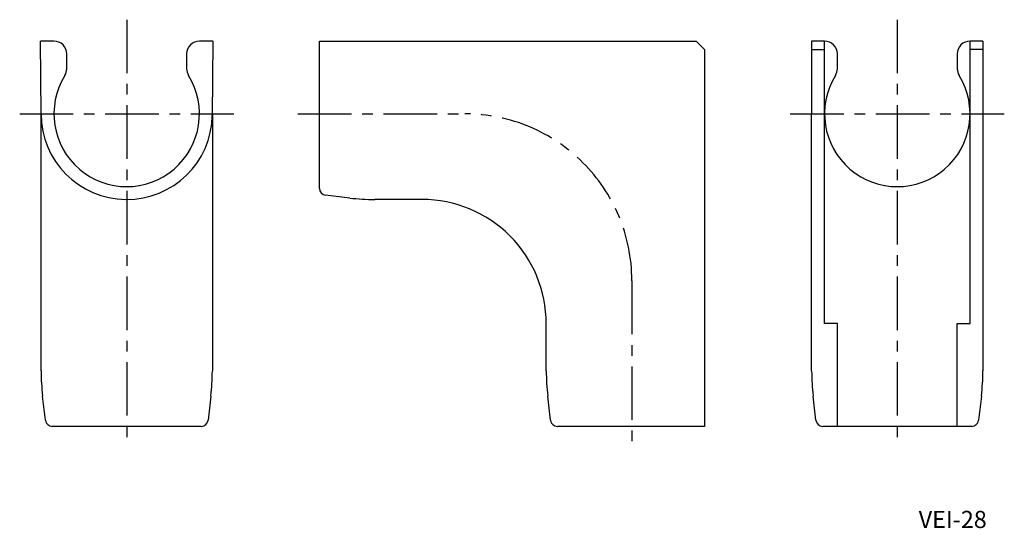
# Model space of a CAD drawing. Extents: x -15 to 215, y 46 to 165.
import ezdxf

# ---------------------------------------------------------------- set-up
doc = ezdxf.new("R2010")
doc.units = 0
doc.header["$LTSCALE"] = 10
doc.header["$MEASUREMENT"] = 0
doc.linetypes.add('CENTER', pattern=[2, 1.25, -0.25, 0.25, -0.25])
doc.styles.get("Standard").update_dxf_attribs({"font": 'FG教科書体NT-M'})

# ---------------------------------------------------------------- blocks, each defined once
blk = doc.blocks.new('AID1')
at = {"color": 7, "linetype": 'Continuous'}
for p, q in [((55, 125.6), (55, 160)), ((55, 160), (143, 160)), ((143, 160), (145, 158)), ((145, 158), (145, 70)), ((62.086946, 123.34296), (56.412921, 124.010975)), ((79, 123), (67.933173, 123)), ((108, 82.933173), (108, 94)), ((109.010975, 71.412921), (108.34296, 77.086946)), ((115, 70), (110.6, 70)), ((145, 70), (115, 70))]:
    blk.add_line(p, q, dxfattribs=at)
for centre, radius, start, end in [((56.599999, 125.599999), 1.599999, 179.999972, 263.285407), ((67.933128, 172.999215), 49.999215, 263.285304, 270.000052), ((79.000022, 94.000022), 28.999978, 359.999957, 90.000043), ((157.999215, 82.933128), 49.999215, 179.999948, 186.714696), ((110.599999, 71.599999), 1.599999, 186.714593, 270.000028)]:
    blk.add_arc(centre, radius, start, end, dxfattribs=at)
blk = doc.blocks.new('AID9')
at = {"color": 7, "linetype": 'Continuous'}
for p, q in [((-10, 82.933173), (-10, 143)), ((30, 143), (30, 82.933173)), ((-8.989025, 71.412921), (-9.65704, 77.086946)), ((29.65704, 77.086946), (28.989025, 71.412921)), ((27.4, 70), (-7.4, 70))]:
    blk.add_line(p, q, dxfattribs=at)
for centre, radius, start, end in [((39.999215, 82.933128), 49.999215, 179.999948, 186.714696), ((-19.999215, 82.933128), 49.999215, 353.285304, 0.000052), ((-7.400001, 71.599999), 1.599999, 186.714593, 270.000028), ((27.400001, 71.599999), 1.599999, 269.999972, 353.285407)]:
    blk.add_arc(centre, radius, start, end, dxfattribs=at)
blk = doc.blocks.new('AID11')
at = {"color": 7, "linetype": 'Continuous'}
for p, q in [((-10, 143), (-10.148357, 160)), ((30.148357, 160), (29.996954, 142.650952))]:
    blk.add_line(p, q, dxfattribs=at)
blk.add_arc((10, 143.000004), 20, 180.000012, 358.999988, dxfattribs=at)
blk = doc.blocks.new('AID13')
at = {"color": 7, "linetype": 'Continuous'}
for p, q in [((-7, 160), (-10.148357, 160)), ((30.148357, 160), (27, 160)), ((-4, 153.535654), (-4, 157)), ((24, 157), (24, 153.535654))]:
    blk.add_line(p, q, dxfattribs=at)
for centre, radius, start, end in [((-6.999998, 157.000002), 2.999998, 359.999957, 90.000043), ((26.999998, 157.000002), 2.999998, 89.999957, 180.000043), ((10, 143), 17, 148.211667, 31.788333), ((-7.000003, 153.535655), 3.000003, 328.211684, 359.999985), ((27.000003, 153.535655), 3.000003, 180.000015, 211.788316)]:
    blk.add_arc(centre, radius, start, end, dxfattribs=at)
blk = doc.blocks.new('AID19')
at = {"color": 7, "linetype": 'Continuous'}
for p, q in [((170, 82.933173), (170, 143)), ((210, 143), (210, 82.933173)), ((171.010975, 71.412921), (170.34296, 77.086946)), ((209.65704, 77.086946), (208.989025, 71.412921)), ((207.4, 70), (172.6, 70))]:
    blk.add_line(p, q, dxfattribs=at)
for centre, radius, start, end in [((219.999215, 82.933128), 49.999215, 179.999948, 186.714696), ((160.000785, 82.933128), 49.999215, 353.285304, 0.000052), ((172.599999, 71.599999), 1.599999, 186.714593, 270.000028), ((207.400001, 71.599999), 1.599999, 269.999972, 353.285407)]:
    blk.add_arc(centre, radius, start, end, dxfattribs=at)
blk = doc.blocks.new('AID21')
at = {"color": 7, "linetype": 'Continuous'}
for p, q in [((173, 160), (170, 160)), ((210, 160), (207, 160)), ((176, 153.535654), (176, 157)), ((204, 157), (204, 153.535654))]:
    blk.add_line(p, q, dxfattribs=at)
for centre, radius, start, end in [((173.000002, 157.000002), 2.999998, 359.999957, 90.000043), ((206.999998, 157.000002), 2.999998, 89.999957, 180.000043), ((190, 143), 17, 148.211667, 31.788333), ((172.999997, 153.535655), 3.000003, 328.211684, 359.999985), ((207.000003, 153.535655), 3.000003, 180.000015, 211.788316)]:
    blk.add_arc(centre, radius, start, end, dxfattribs=at)
blk = doc.blocks.new('AID33')
at = {"color": 7, "linetype": 'Continuous'}
for p, q in [((207, 94), (207, 160)), ((204, 70), (204, 94)), ((204, 94), (207, 94))]:
    blk.add_line(p, q, dxfattribs=at)
blk = doc.blocks.new('AID39')
at = {"color": 7, "linetype": 'Continuous'}
for p, q in [((173, 94), (173, 160)), ((176, 94), (173, 94)), ((176, 70), (176, 94))]:
    blk.add_line(p, q, dxfattribs=at)

msp = doc.modelspace()

# ---------------------------------------------------------------- linework, layer by layer
at = {"color": 1, "linetype": 'CENTER'}
for p, q in [((10, 165), (10, 65)), ((190, 165), (190, 65)), ((-15, 143), (35, 143)), ((50, 143), (89, 143)), ((165, 143), (215, 143)), ((128, 104), (128, 65))]:
    msp.add_line(p, q, dxfattribs=at)
at = {"color": 7, "linetype": 'Continuous'}
for p, q in [((170, 160), (170, 143)), ((170, 160), (170, 143)), ((210, 160), (210, 143)), ((210, 160), (210, 143)), ((170, 158), (173, 158)), ((170, 158), (173, 158)), ((210, 158), (207, 158)), ((210, 158), (207, 158))]:
    msp.add_line(p, q, dxfattribs=at)
at = {"color": 1, "linetype": 'CENTER'}
msp.add_arc((89, 104), 39, 0, 90, dxfattribs=at)

# ---------------------------------------------------------------- block references
for name in ['AID11', 'AID13', 'AID1', 'AID21', 'AID39', 'AID33', 'AID9', 'AID19']:
    msp.add_blockref(name, (0, 0))

# ---------------------------------------------------------------- texts
at = {"color": 7, "insert": (195, 45), "char_height": 4, "width": 25.5761, "attachment_point": 7}
msp.add_mtext('VEI-28', dxfattribs=at)

doc.saveas('drawing.dxf')
